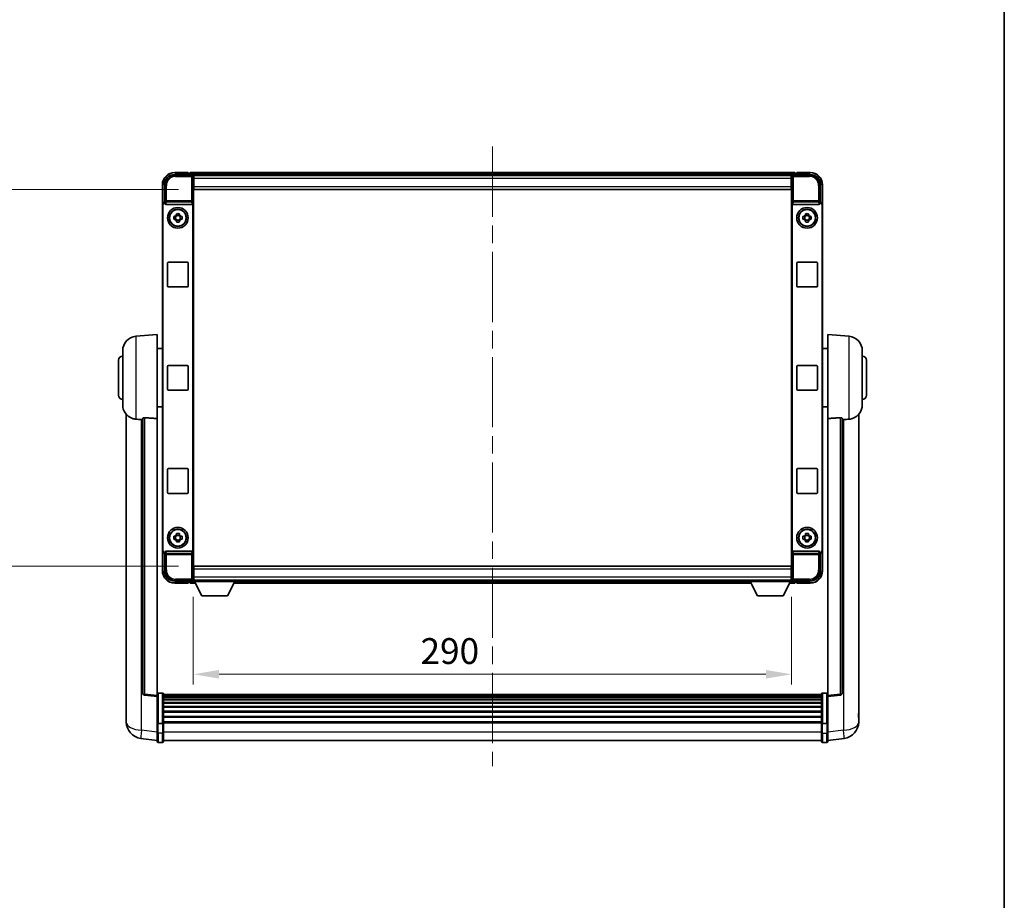
# Model space of a CAD drawing. Units: millimetres. Extents: x 0 to 11214, y 0 to 1686.
# Drawn here: x 3834 to 4311, y 427 to 853 of the extents above; entities that cross this region are included whole.
import ezdxf

# ---------------------------------------------------------------- set-up
doc = ezdxf.new("R2010")
doc.units = ezdxf.units.MM
doc.header["$LTSCALE"] = 6
doc.linetypes.add('CHAIN', pattern=[0.3543, 0.2362, -0.0295, 0.0591, -0.0295])
doc.layers.get('Defpoints').update_dxf_attribs({"lineweight": 25})
for name, color, linetype, lineweight in [('Border (ISO)', 7, 'Continuous', 35), ('Centerline (ISO)', 131, 'Continuous', 18), ('Dimension (ISO)', 7, 'Continuous', 18), ('Visible (ISO)', 7, 'Continuous', 35), ('Visible Narrow (ISO)', 7, 'Continuous', 25)]:
    doc.layers.add(name, color=color, linetype=linetype, lineweight=lineweight)
doc.styles.add('Note Text (TK)', font='txt')
doc.dimstyles.new('Default - Method 1b (TK)', dxfattribs={"dimscale": 6, "dimtxt": 2.5, "dimasz": 2.5, "dimexe": 1, "dimexo": 1.5, "dimgap": 1, "dimtad": 1, "dimtoh": 1, "dimrnd": 1e-08, "dimdsep": 46, "dimtxsty": 'Note Text (TK)', "dimcen": 0.09, "dimdle": 5, "dimclrd": 100, "dimclre": 100, "dimclrt": 7, "dimadec": 1, "dimazin": 1, "dimtfac": 1, "dimtmove": 0, "dimatfit": 3, "dimfxl": 1, "dimtolj": 1, "dimlwd": -1, "dimlwe": -1, "dimarcsym": 0})

# ---------------------------------------------------------------- blocks, each defined once
blk = doc.blocks.new('図面枠 tk図枠')
at = {"layer": 'Border (ISO)'}
blk.add_line((405.5, 289), (405.5, 8), dxfattribs=at)
blk = doc.blocks.new('*D237')
at = {"layer": 'Defpoints', "color": 0}
for p in [(3917.91, 581.12), (4207.91, 581.12), (4207.91, 536.17)]:
    blk.add_point(p, dxfattribs=at)
at = {"layer": 'Dimension (ISO)', "color": 100}
for p, q in [((3917.91, 573.62), (3917.91, 531.17)), ((4207.91, 573.62), (4207.91, 531.17)), ((3930.41, 536.17), (4195.41, 536.17))]:
    blk.add_line(p, q, dxfattribs=at)
for points in [[(3930.41, 538.25), (3930.41, 534.08), (3917.91, 536.17)], [(4195.41, 538.25), (4195.41, 534.08), (4207.91, 536.17)]]:
    blk.add_solid(points, dxfattribs=at)
at = {"layer": 'Dimension (ISO)', "color": 7, "insert": (4028.03, 547.42), "char_height": 12.5, "attachment_point": 4, "style": 'Note Text (TK)'}
blk.add_mtext('\\A1;290', dxfattribs=at)
blk = doc.blocks.new('*D238')
at = {"layer": 'Defpoints', "color": 0}
for p in [(3918.16, 771.07), (3823.16, 588.57), (3918.16, 588.57)]:
    blk.add_point(p, dxfattribs=at)
at = {"layer": 'Dimension (ISO)', "color": 100}
for p, q in [((3910.66, 771.07), (3818.16, 771.07)), ((3823.16, 758.57), (3823.16, 601.07)), ((3910.66, 588.57), (3818.16, 588.57))]:
    blk.add_line(p, q, dxfattribs=at)
for points in [[(3821.08, 758.57), (3825.24, 758.57), (3823.16, 771.07)], [(3821.08, 601.07), (3825.24, 601.07), (3823.16, 588.57)]]:
    blk.add_solid(points, dxfattribs=at)
at = {"layer": 'Dimension (ISO)', "color": 7, "insert": (3811.91, 661.22), "char_height": 12.5, "attachment_point": 4, "rotation": 90, "style": 'Note Text (TK)'}
blk.add_mtext('\\A1;182.5', dxfattribs=at)

msp = doc.modelspace()

# ---------------------------------------------------------------- linework, layer by layer
at = {"layer": 'Centerline (ISO)', "linetype": 'CHAIN', "ltscale": 23.990969}
msp.add_line((4062.9109, 791.825), (4062.9109, 491.6641), dxfattribs=at)
at = {"layer": 'Visible (ISO)'}
for p, q in [((3908.9078, 778.325), (3917.4112, 778.325)), ((3915.4109, 779.325), (3908.9109, 779.325)), ((3915.4109, 779.325), (3915.4109, 779.075)), ((3915.4109, 779.025), (3915.4109, 779.075)), ((3916.1609, 779.025), (3915.4109, 779.025)), ((4209.4109, 779.325), (3916.4109, 779.325)), ((3916.4109, 779.025), (3916.4109, 779.325)), ((3916.4109, 779.025), (3916.4109, 778.575)), ((3916.4109, 778.775), (3916.4109, 778.325)), ((4207.9777, 778.075), (3917.8441, 778.075)), ((4208.4106, 778.325), (4216.9139, 778.325)), ((4209.4109, 779.325), (4209.4109, 779.025)), ((4209.4109, 778.575), (4209.4109, 779.025)), ((4209.4109, 778.325), (4209.4109, 778.775)), ((4210.4109, 779.025), (4209.6609, 779.025)), ((4210.4109, 779.075), (4210.4109, 779.325)), ((4216.9109, 779.325), (4210.4109, 779.325)), ((4210.4109, 779.075), (4210.4109, 779.025)), ((3902.9109, 773.325), (3902.9109, 763.8256)), ((3903.9109, 764.825), (3903.9109, 773.328)), ((3917.9109, 777.8253), (3917.9109, 772.325)), ((3918.1609, 777.825), (3917.9109, 777.825)), ((3917.9109, 776.825), (3918.1609, 776.825)), ((3918.1609, 774.225), (3917.9109, 774.225)), ((3918.1609, 776.325), (3918.1609, 777.825)), ((4207.6609, 777.825), (3918.1609, 777.825)), ((3918.1609, 776.325), (3918.1609, 772.575)), ((4207.9109, 777.825), (4207.6609, 777.825)), ((4207.6609, 777.825), (4207.6609, 776.325)), ((4207.6609, 776.825), (4207.9109, 776.825)), ((4207.6609, 772.575), (4207.6609, 776.325)), ((4207.9109, 774.225), (4207.6609, 774.225)), ((4207.9109, 772.325), (4207.9109, 777.8253)), ((4221.9109, 773.328), (4221.9109, 764.825)), ((4222.9109, 763.8256), (4222.9109, 773.325)), ((3917.9109, 772.325), (3917.9109, 587.325)), ((3918.1609, 771.075), (3918.1609, 772.575)), ((4207.6609, 771.075), (3918.1609, 771.075)), ((4207.6609, 772.575), (4207.6609, 771.075)), ((4207.9109, 587.325), (4207.9109, 772.325)), ((3902.9109, 595.8243), (3902.9109, 763.8256)), ((3903.9103, 764.825), (3903.9109, 764.825)), ((3903.9109, 764.825), (3904.1728, 764.5631)), ((3904.1722, 764.5631), (3904.1728, 764.5631)), ((3904.1728, 764.5631), (3904.1728, 764.3366)), ((3904.6688, 763.825), (3917.153, 763.825)), ((3917.649, 595.3133), (3917.649, 764.3366)), ((4208.1728, 764.3366), (4208.1728, 595.3133)), ((4208.6688, 763.825), (4221.153, 763.825)), ((4221.9109, 764.825), (4221.649, 764.5631)), ((4221.649, 764.5631), (4221.6496, 764.5631)), ((4221.649, 764.3366), (4221.649, 764.5631)), ((4221.9109, 764.825), (4221.9115, 764.825)), ((4222.9109, 763.8256), (4222.9109, 595.8243)), ((3903.1728, 596.0863), (3903.1728, 763.5637)), ((3909.6942, 758.7167), (3909.6942, 759.3356)), ((3911.1276, 759.3356), (3911.1276, 758.7167)), ((4214.6942, 758.7167), (4214.6942, 759.3356)), ((4216.1276, 759.3356), (4216.1276, 758.7167)), ((4222.649, 763.5637), (4222.649, 596.0863)), ((3908.4002, 758.0416), (3909.0191, 758.0416)), ((3909.0191, 756.6083), (3908.4002, 756.6083)), ((3909.2541, 758.0416), (3909.2541, 756.6083)), ((3911.1276, 758.4817), (3909.6942, 758.4817)), ((3909.6942, 756.1682), (3911.1276, 756.1682)), ((3909.6942, 755.3143), (3909.6942, 755.9332)), ((3911.1276, 755.9332), (3911.1276, 755.3143)), ((3911.5676, 758.0416), (3911.5676, 756.6083)), ((3911.8027, 758.0416), (3912.4215, 758.0416)), ((3912.4215, 756.6083), (3911.8027, 756.6083)), ((4213.4002, 758.0416), (4214.0191, 758.0416)), ((4214.0191, 756.6083), (4213.4002, 756.6083)), ((4214.2541, 758.0416), (4214.2541, 756.6083)), ((4216.1276, 758.4817), (4214.6942, 758.4817)), ((4214.6942, 756.1682), (4216.1276, 756.1682)), ((4214.6942, 755.3143), (4214.6942, 755.9332)), ((4216.1276, 755.9332), (4216.1276, 755.3143)), ((4216.5676, 758.0416), (4216.5676, 756.6083)), ((4216.8027, 758.0416), (4217.4215, 758.0416)), ((4217.4215, 756.6083), (4216.8027, 756.6083)), ((3905.4109, 724.325), (3905.4109, 735.325)), ((3905.9109, 735.825), (3914.9109, 735.825)), ((3915.4109, 735.325), (3915.4109, 724.325)), ((4210.4109, 724.325), (4210.4109, 735.325)), ((4210.9109, 735.825), (4219.9109, 735.825)), ((4220.4109, 735.325), (4220.4109, 724.325)), ((3914.9109, 723.825), (3905.9109, 723.825)), ((4219.9109, 723.825), (4210.9109, 723.825)), ((3890.0508, 699.9186), (3900.4109, 700.825)), ((3900.4109, 700.825), (3900.4109, 660.0623)), ((4225.4109, 660.0623), (4225.4109, 700.825)), ((4235.771, 699.9186), (4225.4109, 700.825)), ((3883.6609, 666.7047), (3883.6609, 692.9452)), ((3900.4109, 693.975), (3902.9109, 693.975)), ((4225.4109, 693.975), (4222.9109, 693.975)), ((4242.1609, 692.9452), (4242.1609, 666.7047)), ((3881.6609, 671.325), (3881.6609, 688.325)), ((4244.1609, 688.325), (4244.1609, 671.325)), ((3905.4109, 674.325), (3905.4109, 685.325)), ((3905.9109, 685.825), (3914.9109, 685.825)), ((3915.4109, 685.325), (3915.4109, 674.325)), ((4210.4109, 674.325), (4210.4109, 685.325)), ((4210.9109, 685.825), (4219.9109, 685.825)), ((4220.4109, 685.325), (4220.4109, 674.325)), ((3914.9109, 673.825), (3905.9109, 673.825)), ((4219.9109, 673.825), (4210.9109, 673.825)), ((3900.4109, 665.675), (3902.9109, 665.675)), ((4225.4109, 665.675), (4222.9109, 665.675)), ((3885.4109, 662.0746), (3885.4109, 517.9285)), ((3893.4109, 660.1596), (3893.4109, 527.0607)), ((3900.4109, 525.8256), (3900.4109, 660.0623)), ((4225.4109, 660.0623), (4225.4109, 525.8256)), ((4232.4109, 527.0607), (4232.4109, 660.1596)), ((4240.4109, 517.9285), (4240.4109, 662.0746)), ((3905.4109, 624.325), (3905.4109, 635.325)), ((3905.9109, 635.825), (3914.9109, 635.825)), ((3915.4109, 635.325), (3915.4109, 624.325)), ((4210.4109, 624.325), (4210.4109, 635.325)), ((4210.9109, 635.825), (4219.9109, 635.825)), ((4220.4109, 635.325), (4220.4109, 624.325)), ((3914.9109, 623.825), (3905.9109, 623.825)), ((4219.9109, 623.825), (4210.9109, 623.825)), ((3908.4002, 603.0416), (3909.0191, 603.0416)), ((3909.0191, 601.6083), (3908.4002, 601.6083)), ((3909.2541, 603.0416), (3909.2541, 601.6083)), ((3909.6942, 603.7167), (3909.6942, 604.3356)), ((3911.1276, 603.4817), (3909.6942, 603.4817)), ((3911.1276, 604.3356), (3911.1276, 603.7167)), ((3911.5676, 603.0416), (3911.5676, 601.6083)), ((3911.8027, 603.0416), (3912.4215, 603.0416)), ((3912.4215, 601.6083), (3911.8027, 601.6083)), ((4213.4002, 603.0416), (4214.0191, 603.0416)), ((4214.0191, 601.6083), (4213.4002, 601.6083)), ((4214.2541, 603.0416), (4214.2541, 601.6083)), ((4214.6942, 603.7167), (4214.6942, 604.3356)), ((4216.1276, 603.4817), (4214.6942, 603.4817)), ((4216.1276, 604.3356), (4216.1276, 603.7167)), ((4216.5676, 603.0416), (4216.5676, 601.6083)), ((4216.8027, 603.0416), (4217.4215, 603.0416)), ((4217.4215, 601.6083), (4216.8027, 601.6083)), ((3909.6942, 601.1682), (3911.1276, 601.1682)), ((3909.6942, 600.3143), (3909.6942, 600.9332)), ((3911.1276, 600.9332), (3911.1276, 600.3143)), ((4214.6942, 601.1682), (4216.1276, 601.1682)), ((4214.6942, 600.3143), (4214.6942, 600.9332)), ((4216.1276, 600.9332), (4216.1276, 600.3143)), ((3902.9109, 595.8243), (3902.9109, 586.325)), ((3903.9109, 594.825), (3903.9103, 594.825)), ((3903.9109, 594.825), (3904.1728, 595.0869)), ((3903.9109, 586.3219), (3903.9109, 594.825)), ((3904.1728, 595.0869), (3904.1722, 595.0869)), ((3904.1728, 595.3133), (3904.1728, 595.0869)), ((3917.153, 595.825), (3904.6688, 595.825)), ((4221.153, 595.825), (4208.6688, 595.825)), ((4221.649, 595.0869), (4221.649, 595.3133)), ((4221.9109, 594.825), (4221.649, 595.0869)), ((4221.6496, 595.0869), (4221.649, 595.0869)), ((4221.9115, 594.825), (4221.9109, 594.825)), ((4221.9109, 594.825), (4221.9109, 586.3219)), ((4222.9109, 586.325), (4222.9109, 595.8243)), ((3917.9109, 587.325), (3917.9109, 581.8247)), ((3918.1609, 588.575), (4207.6609, 588.575)), ((3918.1609, 587.075), (3918.1609, 588.575)), ((3918.1609, 587.075), (3918.1609, 583.325)), ((4207.6609, 588.575), (4207.6609, 587.075)), ((4207.6609, 583.325), (4207.6609, 587.075)), ((4207.9109, 581.8247), (4207.9109, 587.325)), ((3917.9109, 585.425), (3918.1609, 585.425)), ((3918.1609, 582.825), (3917.9109, 582.825)), ((3918.1609, 581.825), (3918.1609, 583.325)), ((4207.6609, 585.425), (4207.9109, 585.425)), ((4207.6609, 583.325), (4207.6609, 581.825)), ((4207.9109, 582.825), (4207.6609, 582.825)), ((3917.4112, 581.325), (3908.9078, 581.325)), ((3908.9109, 580.325), (3915.4109, 580.325)), ((3915.4109, 580.575), (3915.4109, 580.625)), ((3915.4109, 580.625), (3916.1609, 580.625)), ((3915.4109, 580.575), (3915.4109, 580.325)), ((3916.4109, 581.325), (3916.4109, 580.875)), ((3916.4109, 581.075), (3916.4109, 580.625)), ((3916.4109, 580.325), (3916.4109, 580.625)), ((3916.4109, 580.325), (3918.8225, 580.325)), ((3917.8441, 581.575), (3917.9109, 581.575)), ((3917.9109, 581.825), (3918.1609, 581.825)), ((3917.9109, 581.825), (3917.9109, 581.125)), ((3917.9109, 581.825), (3938.5109, 581.825)), ((3917.9109, 581.125), (3938.5109, 581.125)), ((3918.1609, 581.825), (4207.6609, 581.825)), ((3921.9609, 574.225), (3918.4109, 581.125)), ((3934.4609, 574.225), (3938.0109, 581.125)), ((3937.5993, 580.325), (4188.2225, 580.325)), ((3938.5109, 581.825), (3938.5109, 581.125)), ((3938.5109, 581.575), (4187.3109, 581.575)), ((4187.3109, 581.825), (4187.3109, 581.125)), ((4187.3109, 581.825), (4207.9109, 581.825)), ((4187.3109, 581.125), (4207.9109, 581.125)), ((4191.3609, 574.225), (4187.8109, 581.125)), ((4203.8609, 574.225), (4207.4109, 581.125)), ((4206.9993, 580.325), (4209.4109, 580.325)), ((4207.6609, 581.825), (4207.9109, 581.825)), ((4207.9109, 581.825), (4207.9109, 581.125)), ((4207.9109, 581.575), (4207.9777, 581.575)), ((4216.9139, 581.325), (4208.4106, 581.325)), ((4209.4109, 580.875), (4209.4109, 581.325)), ((4209.4109, 580.625), (4209.4109, 581.075)), ((4209.4109, 580.625), (4209.4109, 580.325)), ((4209.6609, 580.625), (4210.4109, 580.625)), ((4210.4109, 580.625), (4210.4109, 580.575)), ((4210.4109, 580.325), (4210.4109, 580.575)), ((4210.4109, 580.325), (4216.9109, 580.325)), ((3921.9609, 574.225), (3934.4609, 574.225)), ((4191.3609, 574.225), (4203.8609, 574.225)), ((3900.4109, 525.3408), (3894.2929, 526.0677)), ((3900.4109, 525.8256), (3900.4109, 525.3408)), ((3900.4109, 525.3408), (3900.4109, 513.1705)), ((3902.9109, 527.0867), (3900.9109, 527.0867)), ((3903.4109, 526.5867), (3903.4109, 512.3946)), ((4222.4109, 526.3167), (3903.4109, 526.3167)), ((4222.4109, 526.085), (3903.4109, 526.085)), ((4222.4109, 526.0733), (3903.4109, 526.0733)), ((4222.4109, 525.8017), (3903.4109, 525.8017)), ((4222.4109, 525.3505), (3903.4109, 525.3505)), ((4222.4109, 525.0403), (3903.4109, 525.0403)), ((4222.4109, 512.3946), (4222.4109, 526.5867)), ((4222.9109, 527.0867), (4224.9109, 527.0867)), ((4225.4109, 525.3408), (4231.5289, 526.0677)), ((4225.4109, 525.3408), (4225.4109, 525.8256)), ((4225.4109, 513.1705), (4225.4109, 525.3408)), ((4222.4109, 524.1704), (3903.4109, 524.1704)), ((4222.4109, 523.824), (3903.4109, 523.824)), ((4222.4109, 522.5687), (3903.4109, 522.5687)), ((4222.4109, 522.1896), (3903.4109, 522.1896)), ((4222.4109, 520.5941), (3903.4109, 520.5941)), ((3885.4109, 515.8634), (3885.4109, 517.9285)), ((4222.4109, 520.1869), (3903.4109, 520.1869)), ((4222.4109, 518.3067), (3903.4109, 518.3067)), ((4222.4109, 517.8767), (3903.4109, 517.8767)), ((4222.4109, 515.7758), (3903.4109, 515.7758)), ((4240.4109, 517.9285), (4240.4109, 515.8634)), ((3885.4109, 514.8369), (3885.4109, 513.0424)), ((3900.4109, 512.3946), (3900.4109, 513.1705)), ((3900.4109, 512.3946), (3900.4109, 507.9141)), ((3902.9109, 512.2929), (3900.9109, 512.2929)), ((4222.4109, 515.3291), (3903.4109, 515.3291)), ((4222.4109, 513.0785), (3903.4109, 513.0785)), ((4222.4109, 512.7081), (3903.4109, 512.7081)), ((3903.4109, 507.9141), (3903.4109, 512.3946)), ((4222.4109, 512.3946), (4222.4109, 507.9141)), ((4222.9109, 512.2929), (4224.9109, 512.2929)), ((4225.4109, 513.1705), (4225.4109, 512.3946)), ((4225.4109, 507.9141), (4225.4109, 512.3946)), ((4240.4109, 513.0424), (4240.4109, 514.8369)), ((3900.4109, 503.6641), (3900.4109, 507.9141)), ((3903.4109, 507.9141), (3903.4109, 503.6641)), ((4222.4109, 503.6641), (4222.4109, 507.9141)), ((4225.4109, 507.9141), (4225.4109, 503.6641)), ((3900.4109, 504.1489), (3892.4615, 505.099)), ((3902.9109, 503.1641), (3900.9109, 503.1641)), ((4222.4109, 504.1641), (3903.4109, 504.1641)), ((4222.9109, 503.1641), (4224.9109, 503.1641)), ((4225.4109, 504.1489), (4233.3602, 505.099))]:
    msp.add_line(p, q, dxfattribs=at)
for centre, radius in [((3910.4109, 757.325), 5), ((3910.4109, 757.325), 4.15), ((3910.4109, 757.325), 4.0013), ((4215.4109, 757.325), 5), ((4215.4109, 757.325), 4.15), ((4215.4109, 757.325), 4.0013), ((3910.4109, 602.325), 5), ((3910.4109, 602.325), 4.15), ((3910.4109, 602.325), 4.0013), ((4215.4109, 602.325), 5), ((4215.4109, 602.325), 4.15), ((4215.4109, 602.325), 4.0013)]:
    msp.add_circle(centre, radius, dxfattribs=at)
for centre, radius, start, end in [((3908.9109, 773.325), 6, 90, 180), ((3916.1609, 778.775), 0.25, 0, 90), ((4209.6609, 778.775), 0.25, 90, 180), ((4216.9109, 773.325), 6, 0, 90), ((3910.4109, 757.325), 1.5655, 117.245031, 152.754969), ((3910.4109, 757.325), 1.5655, 207.245031, 242.754969), ((3910.4109, 757.325), 1.5655, 27.245031, 62.754969), ((3910.4109, 757.325), 1.5655, 297.245031, 332.754969), ((4215.4109, 757.325), 1.5655, 117.245031, 152.754969), ((4215.4109, 757.325), 1.5655, 207.245031, 242.754969), ((4215.4109, 757.325), 1.5655, 27.245031, 62.754969), ((4215.4109, 757.325), 1.5655, 297.245031, 332.754969), ((3905.9109, 735.325), 0.5, 90, 180), ((3914.9109, 735.325), 0.5, 0, 90), ((4210.9109, 735.325), 0.5, 90, 180), ((4219.9109, 735.325), 0.5, 0, 90), ((3905.9109, 724.325), 0.5, 180, 270), ((3914.9109, 724.325), 0.5, 270, 0), ((4210.9109, 724.325), 0.5, 180, 270), ((4219.9109, 724.325), 0.5, 270, 0), ((3890.6609, 692.9452), 7, 95, 180), ((4235.1609, 692.9452), 7, 0, 85), ((3883.6609, 688.325), 2, 90, 180), ((4242.1609, 688.325), 2, 0, 90), ((3905.9109, 685.325), 0.5, 90, 180), ((3914.9109, 685.325), 0.5, 0, 90), ((4210.9109, 685.325), 0.5, 90, 180), ((4219.9109, 685.325), 0.5, 0, 90), ((3905.9109, 674.325), 0.5, 180, 270), ((3914.9109, 674.325), 0.5, 270, 0), ((4210.9109, 674.325), 0.5, 180, 270), ((4219.9109, 674.325), 0.5, 270, 0), ((3883.6609, 671.325), 2, 180, 270), ((4242.1609, 671.325), 2, 270, 0), ((3890.6609, 666.7047), 7, 180, 248.257044), ((4235.1609, 666.7047), 7, 291.742956, 0), ((3905.9109, 635.325), 0.5, 90, 180), ((3914.9109, 635.325), 0.5, 0, 90), ((4210.9109, 635.325), 0.5, 90, 180), ((4219.9109, 635.325), 0.5, 0, 90), ((3905.9109, 624.325), 0.5, 180, 270), ((3914.9109, 624.325), 0.5, 270, 0), ((4210.9109, 624.325), 0.5, 180, 270), ((4219.9109, 624.325), 0.5, 270, 0), ((3910.4109, 602.325), 1.5655, 117.245031, 152.754969), ((3910.4109, 602.325), 1.5655, 207.245031, 242.754969), ((3910.4109, 602.325), 1.5655, 27.245031, 62.754969), ((3910.4109, 602.325), 1.5655, 297.245031, 332.754969), ((4215.4109, 602.325), 1.5655, 117.245031, 152.754969), ((4215.4109, 602.325), 1.5655, 207.245031, 242.754969), ((4215.4109, 602.325), 1.5655, 27.245031, 62.754969), ((4215.4109, 602.325), 1.5655, 297.245031, 332.754969), ((3908.9109, 586.325), 6, 180, 270), ((4216.9109, 586.325), 6, 270, 0), ((3916.1609, 580.875), 0.25, 270, 0), ((4209.6609, 580.875), 0.25, 180, 270), ((3894.4109, 527.0607), 1, 180, 263.22423), ((3900.9109, 526.5867), 0.5, 90, 180), ((3902.9109, 526.5867), 0.5, 0, 90), ((4222.9109, 526.5867), 0.5, 90, 180), ((4224.9109, 526.5867), 0.5, 0, 90), ((4231.4109, 527.0607), 1, 276.77577, 0), ((3893.4109, 513.0424), 8, 180, 263.184806), ((4232.4109, 513.0424), 8, 276.815194, 0), ((3900.9109, 503.6641), 0.5, 180, 270), ((3902.9109, 503.6641), 0.5, 270, 0), ((4222.9109, 503.6641), 0.5, 180, 270), ((4224.9109, 503.6641), 0.5, 270, 0)]:
    msp.add_arc(centre, radius, start, end, dxfattribs=at)
for centre, major_axis, ratio, start_param, end_param in [((3908.9139, 773.3219), (-3.5398, 3.5398), 0.99878277, 5.49839613, 7.06797448), ((3917.4106, 777.8247), (0.354, 0.354), 0.99878277, 5.49839613, 7.06797448), ((4208.4112, 777.8247), (-0.354, 0.354), 0.99878277, 5.49839613, 7.06797448), ((4216.9078, 773.3219), (3.5398, 3.5398), 0.99878277, 5.49839613, 7.06797448), ((3903.9115, 763.8243), (-0.708, 0.708), 0.99878277, 5.49839613, 7.06797448), ((3904.1734, 763.5624), (-0.708, 0.708), 0.99878277, 5.49839613, 7.06797448), ((3904.6731, 764.3411), (-0.0697, -0.5117), 0.96815944, 4.8522561, 6.41439087), ((3917.1487, 764.3411), (0.0697, -0.5117), 0.96815944, 6.15197975, 7.71411451), ((4208.6731, 764.3411), (-0.0697, -0.5117), 0.96815944, 4.8522561, 6.41439087), ((4221.1487, 764.3411), (0.0697, -0.5117), 0.96815944, 6.15197975, 7.71411451), ((4221.6484, 763.5624), (0.708, 0.708), 0.99878277, 5.49839613, 7.06797448), ((4221.9103, 763.8243), (0.708, 0.708), 0.99878277, 5.49839613, 7.06797448), ((3903.9115, 595.8256), (-0.708, -0.708), 0.99878277, 5.49839613, 7.06797448), ((3904.1734, 596.0875), (-0.708, -0.708), 0.99878277, 5.49839613, 7.06797448), ((3904.6731, 595.3088), (-0.0697, 0.5117), 0.96815944, 6.15197975, 7.71411451), ((3917.1487, 595.3088), (0.0697, 0.5117), 0.96815944, 4.8522561, 6.41439087), ((4208.6731, 595.3088), (-0.0697, 0.5117), 0.96815944, 6.15197975, 7.71411451), ((4221.1487, 595.3088), (0.0697, 0.5117), 0.96815944, 4.8522561, 6.41439087), ((4221.6484, 596.0875), (0.708, -0.708), 0.99878277, 5.49839613, 7.06797448), ((4221.9103, 595.8256), (0.708, -0.708), 0.99878277, 5.49839613, 7.06797448), ((3908.9139, 586.328), (-3.5398, -3.5398), 0.99878277, 5.49839613, 7.06797448), ((4216.9078, 586.328), (3.5398, -3.5398), 0.99878277, 5.49839613, 7.06797448), ((3917.4106, 581.8253), (0.354, -0.354), 0.99878277, 5.49839613, 7.06797448), ((4208.4112, 581.8253), (-0.354, -0.354), 0.99878277, 5.49839613, 7.06797448)]:
    msp.add_ellipse(centre, major_axis=major_axis, ratio=ratio, start_param=start_param, end_param=end_param, dxfattribs=at)
for points, knots in [([(3909.6942, 759.3356), (3909.941, 759.3429), (3910.1845, 759.3463), (3910.6372, 759.3463), (3910.8808, 759.3429), (3911.1276, 759.3356)], [4.331071921, 4.331071921, 4.331071921, 4.331071921, 4.398975087, 4.398975087, 4.466878254, 4.466878254, 4.466878254, 4.466878254]), ([(4214.6942, 759.3356), (4214.941, 759.3429), (4215.1845, 759.3463), (4215.6372, 759.3463), (4215.8808, 759.3429), (4216.1276, 759.3356)], [4.331071921, 4.331071921, 4.331071921, 4.331071921, 4.398975087, 4.398975087, 4.466878254, 4.466878254, 4.466878254, 4.466878254]), ([(3908.4002, 756.6083), (3908.3929, 756.8551), (3908.3895, 757.0986), (3908.3895, 757.5513), (3908.3929, 757.7948), (3908.4002, 758.0416)], [4.331071921, 4.331071921, 4.331071921, 4.331071921, 4.398975087, 4.398975087, 4.466878254, 4.466878254, 4.466878254, 4.466878254]), ([(3911.1276, 755.3143), (3910.8808, 755.307), (3910.6372, 755.3036), (3910.1845, 755.3036), (3909.941, 755.307), (3909.6942, 755.3143)], [4.331071921, 4.331071921, 4.331071921, 4.331071921, 4.398975087, 4.398975087, 4.466878254, 4.466878254, 4.466878254, 4.466878254]), ([(3912.4215, 758.0416), (3912.4289, 757.7948), (3912.4323, 757.5513), (3912.4323, 757.0986), (3912.4289, 756.8551), (3912.4215, 756.6083)], [4.331071921, 4.331071921, 4.331071921, 4.331071921, 4.398975087, 4.398975087, 4.466878254, 4.466878254, 4.466878254, 4.466878254]), ([(4213.4002, 756.6083), (4213.3929, 756.8551), (4213.3895, 757.0986), (4213.3895, 757.5513), (4213.3929, 757.7948), (4213.4002, 758.0416)], [4.331071921, 4.331071921, 4.331071921, 4.331071921, 4.398975087, 4.398975087, 4.466878254, 4.466878254, 4.466878254, 4.466878254]), ([(4216.1276, 755.3143), (4215.8808, 755.307), (4215.6372, 755.3036), (4215.1845, 755.3036), (4214.941, 755.307), (4214.6942, 755.3143)], [4.331071921, 4.331071921, 4.331071921, 4.331071921, 4.398975087, 4.398975087, 4.466878254, 4.466878254, 4.466878254, 4.466878254]), ([(4217.4215, 758.0416), (4217.4289, 757.7948), (4217.4323, 757.5513), (4217.4323, 757.0986), (4217.4289, 756.8551), (4217.4215, 756.6083)], [4.331071921, 4.331071921, 4.331071921, 4.331071921, 4.398975087, 4.398975087, 4.466878254, 4.466878254, 4.466878254, 4.466878254]), ([(3888.0678, 660.2028), (3888.18, 660.158), (3888.2955, 660.1159), (3888.9248, 659.9088), (3889.4754, 659.8031), (3890.0508, 659.7708)], [-4.49329069, -4.49329069, -4.49329069, -4.49329069, -4.442199692, -4.442199692, -4.222488194, -4.222488194, -4.222488194, -4.222488194]), ([(3890.0508, 659.7708), (3890.0544, 659.7706), (3890.058, 659.7704), (3890.9005, 659.7231), (3891.8205, 659.6685), (3892.7136, 659.5947)], [2.102258604, 2.102258604, 2.102258604, 2.102258604, 2.10340374, 2.10340374, 2.370180755, 2.370180755, 2.370180755, 2.370180755]), ([(3893.4109, 660.1596), (3893.4111, 660.2025), (3893.4304, 660.2481), (3893.522, 660.3442), (3893.6031, 660.3939), (3893.7853, 660.4577), (3893.879, 660.4808), (3894.0423, 660.5002), (3894.1005, 660.5042), (3894.214, 660.5059), (3894.269, 660.5043), (3894.3237, 660.5004)], [0.192845303, 0.192845303, 0.192845303, 0.192845303, 0.240507365, 0.240507365, 0.297130074, 0.297130074, 0.334079186, 0.334079186, 0.352553742, 0.352553742, 0.369009283, 0.369009283, 0.369009283, 0.369009283]), ([(4231.498, 660.5004), (4231.5528, 660.5043), (4231.6077, 660.5059), (4231.7213, 660.5042), (4231.7795, 660.5002), (4231.9427, 660.4808), (4232.0365, 660.4577), (4232.2187, 660.3939), (4232.2997, 660.3442), (4232.3914, 660.2481), (4232.4107, 660.2025), (4232.4109, 660.1596)], [0.3759847, 0.3759847, 0.3759847, 0.3759847, 0.392440242, 0.392440242, 0.410914798, 0.410914798, 0.44786391, 0.44786391, 0.504486619, 0.504486619, 0.552148681, 0.552148681, 0.552148681, 0.552148681]), ([(4233.1081, 659.5947), (4234.0012, 659.6685), (4234.9213, 659.7231), (4235.7638, 659.7704), (4235.7674, 659.7706), (4235.771, 659.7708)], [2.57632281, 2.57632281, 2.57632281, 2.57632281, 2.843099825, 2.843099825, 2.844244962, 2.844244962, 2.844244962, 2.844244962]), ([(4235.771, 659.7708), (4236.2856, 659.7997), (4236.7801, 659.8873), (4237.4198, 660.078), (4237.59, 660.1374), (4237.754, 660.2029)], [-8.358650844, -8.358650844, -8.358650844, -8.358650844, -8.190003506, -8.190003506, -8.126003536, -8.126003536, -8.126003536, -8.126003536]), ([(3908.4002, 601.6083), (3908.3929, 601.8551), (3908.3895, 602.0986), (3908.3895, 602.5513), (3908.3929, 602.7948), (3908.4002, 603.0416)], [4.331071921, 4.331071921, 4.331071921, 4.331071921, 4.398975087, 4.398975087, 4.466878254, 4.466878254, 4.466878254, 4.466878254]), ([(3909.6942, 604.3356), (3909.941, 604.3429), (3910.1845, 604.3463), (3910.6372, 604.3463), (3910.8808, 604.3429), (3911.1276, 604.3356)], [4.331071921, 4.331071921, 4.331071921, 4.331071921, 4.398975087, 4.398975087, 4.466878254, 4.466878254, 4.466878254, 4.466878254]), ([(3912.4215, 603.0416), (3912.4289, 602.7948), (3912.4323, 602.5513), (3912.4323, 602.0986), (3912.4289, 601.8551), (3912.4215, 601.6083)], [4.331071921, 4.331071921, 4.331071921, 4.331071921, 4.398975087, 4.398975087, 4.466878254, 4.466878254, 4.466878254, 4.466878254]), ([(4213.4002, 601.6083), (4213.3929, 601.8551), (4213.3895, 602.0986), (4213.3895, 602.5513), (4213.3929, 602.7948), (4213.4002, 603.0416)], [4.331071921, 4.331071921, 4.331071921, 4.331071921, 4.398975087, 4.398975087, 4.466878254, 4.466878254, 4.466878254, 4.466878254]), ([(4214.6942, 604.3356), (4214.941, 604.3429), (4215.1845, 604.3463), (4215.6372, 604.3463), (4215.8808, 604.3429), (4216.1276, 604.3356)], [4.331071921, 4.331071921, 4.331071921, 4.331071921, 4.398975087, 4.398975087, 4.466878254, 4.466878254, 4.466878254, 4.466878254]), ([(4217.4215, 603.0416), (4217.4289, 602.7948), (4217.4323, 602.5513), (4217.4323, 602.0986), (4217.4289, 601.8551), (4217.4215, 601.6083)], [4.331071921, 4.331071921, 4.331071921, 4.331071921, 4.398975087, 4.398975087, 4.466878254, 4.466878254, 4.466878254, 4.466878254]), ([(3911.1276, 600.3143), (3910.8808, 600.307), (3910.6372, 600.3036), (3910.1845, 600.3036), (3909.941, 600.307), (3909.6942, 600.3143)], [4.331071921, 4.331071921, 4.331071921, 4.331071921, 4.398975087, 4.398975087, 4.466878254, 4.466878254, 4.466878254, 4.466878254]), ([(4216.1276, 600.3143), (4215.8808, 600.307), (4215.6372, 600.3036), (4215.1845, 600.3036), (4214.941, 600.307), (4214.6942, 600.3143)], [4.331071921, 4.331071921, 4.331071921, 4.331071921, 4.398975087, 4.398975087, 4.466878254, 4.466878254, 4.466878254, 4.466878254]), ([(3885.4109, 517.9285), (3885.4109, 517.8347), (3885.4112, 517.741), (3885.4143, 517.1242), (3885.4205, 516.6168), (3885.4205, 515.7556), (3885.4143, 515.3409), (3885.4112, 514.9481), (3885.4109, 514.8912), (3885.4109, 514.8369)], [4.535339596, 4.535339596, 4.535339596, 4.535339596, 4.561894963, 4.561894963, 4.711051305, 4.711051305, 4.860207647, 4.860207647, 4.886763014, 4.886763014, 4.886763014, 4.886763014]), ([(3885.4145, 515.3065), (3885.4134, 515.4112), (3885.4124, 515.5219), (3885.4112, 515.711), (3885.4109, 515.7864), (3885.4109, 515.8634)], [4.818278025, 4.818278025, 4.818278025, 4.818278025, 4.8602076466, 4.8602076466, 4.8867630138, 4.8867630138, 4.8867630138, 4.8867630138]), ([(4240.4109, 514.8369), (4240.4109, 514.8912), (4240.4106, 514.9481), (4240.4075, 515.3409), (4240.4012, 515.7556), (4240.4012, 516.6168), (4240.4075, 517.1242), (4240.4106, 517.741), (4240.4109, 517.8347), (4240.4109, 517.9285)], [4.535339596, 4.535339596, 4.535339596, 4.535339596, 4.561894963, 4.561894963, 4.711051305, 4.711051305, 4.860207647, 4.860207647, 4.886763014, 4.886763014, 4.886763014, 4.886763014]), ([(4240.4109, 515.8634), (4240.4109, 515.7864), (4240.4106, 515.711), (4240.4094, 515.5219), (4240.4084, 515.4112), (4240.4073, 515.3065)], [4.5353395957, 4.5353395957, 4.5353395957, 4.5353395957, 4.5618949629, 4.5618949629, 4.6038245845, 4.6038245845, 4.6038245845, 4.6038245845]), ([(3900.4109, 512.3946), (3900.4109, 512.3944), (3900.4109, 512.3942), (3900.4111, 512.3867), (3900.4153, 512.3795), (3900.4313, 512.3652), (3900.443, 512.3583), (3900.4859, 512.3398), (3900.5244, 512.329), (3900.6183, 512.3114), (3900.6718, 512.3045), (3900.7879, 512.2953), (3900.849, 512.2929), (3900.9109, 512.2929)], [-0.0003347789, -0.0003347789, -0.0003347789, -0.0003347789, 0, 0, 0.011463002, 0.011463002, 0.0228675214, 0.0228675214, 0.0430502261, 0.0430502261, 0.0621538264, 0.0621538264, 0.0807455701, 0.0807455701, 0.0807455701, 0.0807455701]), ([(3903.4109, 512.3946), (3903.4109, 512.3944), (3903.4109, 512.3942), (3903.4106, 512.3867), (3903.4065, 512.3795), (3903.3905, 512.3652), (3903.3787, 512.3583), (3903.3359, 512.3398), (3903.2973, 512.329), (3903.2034, 512.3114), (3903.15, 512.3045), (3903.0338, 512.2953), (3902.9727, 512.2929), (3902.9109, 512.2929)], [-0.0809227639, -0.0809227639, -0.0809227639, -0.0809227639, -0.0805886357, -0.0805886357, -0.0691479127, -0.0691479127, -0.0577655589, -0.0577655589, -0.0376220805, -0.0376220805, -0.0185556094, -0.0185556094, 0, 0, 0, 0]), ([(4222.9109, 512.2929), (4222.849, 512.2929), (4222.7879, 512.2953), (4222.6718, 512.3045), (4222.6183, 512.3114), (4222.5244, 512.329), (4222.4859, 512.3398), (4222.443, 512.3583), (4222.4313, 512.3652), (4222.4153, 512.3795), (4222.4111, 512.3867), (4222.4109, 512.3942), (4222.4109, 512.3944), (4222.4109, 512.3946)], [-0.0807455701, -0.0807455701, -0.0807455701, -0.0807455701, -0.0621538264, -0.0621538264, -0.0430502261, -0.0430502261, -0.0228675214, -0.0228675214, -0.011463002, -0.011463002, 0, 0, 0.0003347789, 0.0003347789, 0.0003347789, 0.0003347789]), ([(4225.4109, 512.3946), (4225.4109, 512.3944), (4225.4109, 512.3942), (4225.4106, 512.3867), (4225.4065, 512.3795), (4225.3905, 512.3652), (4225.3787, 512.3583), (4225.3359, 512.3398), (4225.2973, 512.329), (4225.2034, 512.3114), (4225.15, 512.3045), (4225.0338, 512.2953), (4224.9727, 512.2929), (4224.9109, 512.2929)], [-0.0809227639, -0.0809227639, -0.0809227639, -0.0809227639, -0.0805886357, -0.0805886357, -0.0691479127, -0.0691479127, -0.0577655589, -0.0577655589, -0.0376220805, -0.0376220805, -0.0185556094, -0.0185556094, 0, 0, 0, 0])]:
    msp.add_open_spline(points, degree=3, knots=knots, dxfattribs=at)
for points, weights in [([(3909.6942, 758.0416), (3909.4289, 758.0416), (3909.0191, 758.0416)], [1.35956394726, 1.22656475141, 1.03074466748]), ([(3909.0191, 756.6083), (3909.4289, 756.6083), (3909.6942, 756.6083)], [1.03074466748, 1.22656475141, 1.35956394726]), ([(3909.6942, 758.7167), (3909.6942, 758.3069), (3909.6942, 758.0416)], [1.03074466748, 1.22656475141, 1.35956394726]), ([(3909.6942, 756.6083), (3909.6942, 756.343), (3909.6942, 755.9332)], [1.35956394726, 1.22656475141, 1.03074466748]), ([(3911.1276, 758.0416), (3911.1276, 758.3069), (3911.1276, 758.7167)], [1.35956394726, 1.22656475141, 1.03074466748]), ([(3911.8027, 758.0416), (3911.3929, 758.0416), (3911.1276, 758.0416)], [1.03074466748, 1.22656475141, 1.35956394726]), ([(3911.1276, 755.9332), (3911.1276, 756.343), (3911.1276, 756.6083)], [1.03074466748, 1.22656475141, 1.35956394726]), ([(3911.1276, 756.6083), (3911.3929, 756.6083), (3911.8027, 756.6083)], [1.35956394726, 1.22656475141, 1.03074466748]), ([(4214.6942, 758.0416), (4214.4289, 758.0416), (4214.0191, 758.0416)], [1.35956394726, 1.22656475141, 1.03074466748]), ([(4214.0191, 756.6083), (4214.4289, 756.6083), (4214.6942, 756.6083)], [1.03074466748, 1.22656475141, 1.35956394726]), ([(4214.6942, 758.7167), (4214.6942, 758.3069), (4214.6942, 758.0416)], [1.03074466748, 1.22656475141, 1.35956394726]), ([(4214.6942, 756.6083), (4214.6942, 756.343), (4214.6942, 755.9332)], [1.35956394726, 1.22656475141, 1.03074466748]), ([(4216.1276, 758.0416), (4216.1276, 758.3069), (4216.1276, 758.7167)], [1.35956394726, 1.22656475141, 1.03074466748]), ([(4216.8027, 758.0416), (4216.3929, 758.0416), (4216.1276, 758.0416)], [1.03074466748, 1.22656475141, 1.35956394726]), ([(4216.1276, 755.9332), (4216.1276, 756.343), (4216.1276, 756.6083)], [1.03074466748, 1.22656475141, 1.35956394726]), ([(4216.1276, 756.6083), (4216.3929, 756.6083), (4216.8027, 756.6083)], [1.35956394726, 1.22656475141, 1.03074466748]), ([(3909.6942, 603.0416), (3909.4289, 603.0416), (3909.0191, 603.0416)], [1.35956394726, 1.22656475141, 1.03074466748]), ([(3909.0191, 601.6083), (3909.4289, 601.6083), (3909.6942, 601.6083)], [1.03074466748, 1.22656475141, 1.35956394726]), ([(3909.6942, 603.7167), (3909.6942, 603.3069), (3909.6942, 603.0416)], [1.03074466748, 1.22656475141, 1.35956394726]), ([(3909.6942, 601.6083), (3909.6942, 601.343), (3909.6942, 600.9332)], [1.35956394726, 1.22656475141, 1.03074466748]), ([(3911.1276, 603.0416), (3911.1276, 603.3069), (3911.1276, 603.7167)], [1.35956394726, 1.22656475141, 1.03074466748]), ([(3911.8027, 603.0416), (3911.3929, 603.0416), (3911.1276, 603.0416)], [1.03074466748, 1.22656475141, 1.35956394726]), ([(3911.1276, 600.9332), (3911.1276, 601.343), (3911.1276, 601.6083)], [1.03074466748, 1.22656475141, 1.35956394726]), ([(3911.1276, 601.6083), (3911.3929, 601.6083), (3911.8027, 601.6083)], [1.35956394726, 1.22656475141, 1.03074466748]), ([(4214.6942, 603.0416), (4214.4289, 603.0416), (4214.0191, 603.0416)], [1.35956394726, 1.22656475141, 1.03074466748]), ([(4214.0191, 601.6083), (4214.4289, 601.6083), (4214.6942, 601.6083)], [1.03074466748, 1.22656475141, 1.35956394726]), ([(4214.6942, 603.7167), (4214.6942, 603.3069), (4214.6942, 603.0416)], [1.03074466748, 1.22656475141, 1.35956394726]), ([(4214.6942, 601.6083), (4214.6942, 601.343), (4214.6942, 600.9332)], [1.35956394726, 1.22656475141, 1.03074466748]), ([(4216.1276, 603.0416), (4216.1276, 603.3069), (4216.1276, 603.7167)], [1.35956394726, 1.22656475141, 1.03074466748]), ([(4216.8027, 603.0416), (4216.3929, 603.0416), (4216.1276, 603.0416)], [1.03074466748, 1.22656475141, 1.35956394726]), ([(4216.1276, 600.9332), (4216.1276, 601.343), (4216.1276, 601.6083)], [1.03074466748, 1.22656475141, 1.35956394726]), ([(4216.1276, 601.6083), (4216.3929, 601.6083), (4216.8027, 601.6083)], [1.35956394726, 1.22656475141, 1.03074466748])]:
    msp.add_rational_spline(points, weights, degree=2, dxfattribs=at)
for points in [[(3892.7136, 659.5947), (3893.0619, 659.5659), (3893.4109, 659.537)], [(3900.4109, 660.0623), (3897.3452, 660.2824), (3894.3237, 660.5004)], [(4231.498, 660.5004), (4228.4765, 660.2824), (4225.4109, 660.0623)], [(4232.4109, 659.537), (4232.7598, 659.5659), (4233.1081, 659.5947)]]:
    msp.add_open_spline(points, degree=2, dxfattribs=at)
at = {"layer": 'Visible Narrow (ISO)'}
for p, q in [((3909.3275, 777.9053), (3908.9078, 778.325)), ((3908.9109, 779.325), (3908.9109, 779.075)), ((3908.9109, 779.075), (3915.4109, 779.075)), ((4209.4109, 779.025), (3916.4109, 779.025)), ((4209.4109, 778.575), (3916.4109, 778.575)), ((3917.4112, 778.325), (3916.9915, 777.9053)), ((4208.8302, 777.9053), (4208.4106, 778.325)), ((4210.4109, 779.075), (4216.9109, 779.075)), ((4216.9139, 778.325), (4216.4943, 777.9053)), ((4216.9109, 779.325), (4216.9109, 779.075)), ((3902.9109, 773.325), (3903.1609, 773.325)), ((3903.1609, 764.4869), (3903.1609, 773.325)), ((3903.9109, 773.328), (3904.3305, 772.9083)), ((3909.3275, 777.9053), (3909.3275, 777.4056)), ((3916.9915, 777.9053), (3909.3275, 777.9053)), ((3909.3275, 777.4056), (3916.9915, 777.4056)), ((3916.9915, 777.9053), (3916.9915, 777.4056)), ((3916.9915, 777.4056), (3917.4912, 777.4056)), ((3916.9915, 777.4056), (3916.9915, 765.494)), ((3917.4912, 777.4056), (3917.9109, 777.8253)), ((3917.4912, 765.494), (3917.4912, 777.4056)), ((3918.1609, 776.525), (3917.9109, 776.525)), ((3918.1609, 774.625), (3917.9109, 774.625)), ((4207.6609, 776.325), (3918.1609, 776.325)), ((4207.9109, 776.525), (4207.6609, 776.525)), ((4207.9109, 774.625), (4207.6609, 774.625)), ((4207.9109, 777.8253), (4208.3305, 777.4056)), ((4208.3305, 777.4056), (4208.3305, 765.494)), ((4208.3305, 777.4056), (4208.8302, 777.4056)), ((4208.8302, 777.4056), (4208.8302, 777.9053)), ((4216.4943, 777.9053), (4208.8302, 777.9053)), ((4208.8302, 777.4056), (4216.4943, 777.4056)), ((4208.8302, 765.494), (4208.8302, 777.4056)), ((4216.4943, 777.9053), (4216.4943, 777.4056)), ((4221.4912, 772.9083), (4221.9109, 773.328)), ((4222.6609, 773.325), (4222.6609, 764.4869)), ((4222.9109, 773.325), (4222.6609, 773.325)), ((3904.3305, 772.9083), (3904.8302, 772.9083)), ((3904.3305, 772.9083), (3904.3305, 765.494)), ((3904.8302, 765.494), (3904.8302, 772.9083)), ((3918.1609, 772.575), (4207.6609, 772.575)), ((4221.4912, 772.9083), (4220.9915, 772.9083)), ((4220.9915, 772.9083), (4220.9915, 765.494)), ((4221.4912, 765.494), (4221.4912, 772.9083)), ((3902.9109, 763.8256), (3903.1728, 763.5637)), ((3904.1722, 764.5631), (3903.9103, 764.825)), ((3904.3305, 765.494), (3904.1728, 764.3366)), ((3904.8302, 765.494), (3904.3305, 765.494)), ((3904.6688, 763.825), (3904.8302, 765.0096)), ((3904.8302, 765.0096), (3904.8302, 765.494)), ((3916.9915, 765.494), (3904.8302, 765.494)), ((3904.8302, 765.0096), (3916.9915, 765.0096)), ((3917.4912, 765.494), (3916.9915, 765.494)), ((3916.9915, 765.494), (3916.9915, 765.0096)), ((3916.9915, 765.0096), (3917.153, 763.825)), ((3917.649, 764.3366), (3917.4912, 765.494)), ((4208.3305, 765.494), (4208.1728, 764.3366)), ((4208.8302, 765.494), (4208.3305, 765.494)), ((4208.6688, 763.825), (4208.8302, 765.0096)), ((4208.8302, 765.0096), (4208.8302, 765.494)), ((4220.9915, 765.494), (4208.8302, 765.494)), ((4208.8302, 765.0096), (4220.9915, 765.0096)), ((4221.4912, 765.494), (4220.9915, 765.494)), ((4220.9915, 765.494), (4220.9915, 765.0096)), ((4220.9915, 765.0096), (4221.153, 763.825)), ((4221.649, 764.3366), (4221.4912, 765.494)), ((4221.9115, 764.825), (4221.6496, 764.5631)), ((4222.649, 763.5637), (4222.9109, 763.8256)), ((3890.0508, 699.9186), (3890.0508, 659.7708)), ((4235.771, 659.7708), (4235.771, 699.9186)), ((3892.7136, 509.0577), (3892.7136, 659.5947)), ((3894.3237, 526.5488), (3894.3237, 660.5004)), ((4231.498, 660.5004), (4231.498, 526.5488)), ((4233.1081, 659.5947), (4233.1081, 509.0577)), ((3903.1728, 596.0863), (3902.9109, 595.8243)), ((3903.1609, 586.325), (3903.1609, 595.163)), ((3903.9103, 594.825), (3904.1722, 595.0869)), ((3904.1728, 595.3133), (3904.3305, 594.1559)), ((3904.3305, 594.1559), (3904.8302, 594.1559)), ((3904.3305, 594.1559), (3904.3305, 586.7416)), ((3904.8302, 594.6403), (3904.6688, 595.825)), ((3916.9915, 594.6403), (3904.8302, 594.6403)), ((3904.8302, 594.1559), (3904.8302, 594.6403)), ((3904.8302, 586.7416), (3904.8302, 594.1559)), ((3904.8302, 594.1559), (3916.9915, 594.1559)), ((3917.153, 595.825), (3916.9915, 594.6403)), ((3916.9915, 594.6403), (3916.9915, 594.1559)), ((3916.9915, 594.1559), (3917.4912, 594.1559)), ((3916.9915, 594.1559), (3916.9915, 582.2443)), ((3917.4912, 594.1559), (3917.649, 595.3133)), ((3917.4912, 582.2443), (3917.4912, 594.1559)), ((4208.1728, 595.3133), (4208.3305, 594.1559)), ((4208.3305, 594.1559), (4208.8302, 594.1559)), ((4208.3305, 594.1559), (4208.3305, 582.2443)), ((4208.8302, 594.6403), (4208.6688, 595.825)), ((4220.9915, 594.6403), (4208.8302, 594.6403)), ((4208.8302, 594.1559), (4208.8302, 594.6403)), ((4208.8302, 582.2443), (4208.8302, 594.1559)), ((4208.8302, 594.1559), (4220.9915, 594.1559)), ((4221.153, 595.825), (4220.9915, 594.6403)), ((4220.9915, 594.6403), (4220.9915, 594.1559)), ((4220.9915, 594.1559), (4221.4912, 594.1559)), ((4220.9915, 594.1559), (4220.9915, 586.7416)), ((4221.4912, 594.1559), (4221.649, 595.3133)), ((4221.4912, 586.7416), (4221.4912, 594.1559)), ((4221.6496, 595.0869), (4221.9115, 594.825)), ((4222.9109, 595.8243), (4222.649, 596.0863)), ((4222.6609, 595.163), (4222.6609, 586.325)), ((4207.6609, 587.075), (3918.1609, 587.075)), ((3902.9109, 586.325), (3903.1609, 586.325)), ((3904.3305, 586.7416), (3903.9109, 586.3219)), ((3904.3305, 586.7416), (3904.8302, 586.7416)), ((3917.9109, 585.025), (3918.1609, 585.025)), ((3917.9109, 583.125), (3918.1609, 583.125)), ((3918.1609, 583.325), (4207.6609, 583.325)), ((4207.6609, 585.025), (4207.9109, 585.025)), ((4207.6609, 583.125), (4207.9109, 583.125)), ((4221.4912, 586.7416), (4220.9915, 586.7416)), ((4221.9109, 586.3219), (4221.4912, 586.7416)), ((4222.9109, 586.325), (4222.6609, 586.325)), ((3908.9078, 581.325), (3909.3275, 581.7446)), ((3915.4109, 580.575), (3908.9109, 580.575)), ((3908.9109, 580.325), (3908.9109, 580.575)), ((3916.9915, 582.2443), (3909.3275, 582.2443)), ((3909.3275, 581.7446), (3909.3275, 582.2443)), ((3909.3275, 581.7446), (3916.9915, 581.7446)), ((3916.4109, 581.075), (3918.4366, 581.075)), ((3916.4109, 580.625), (3918.6681, 580.625)), ((3916.9915, 582.2443), (3916.9915, 581.7446)), ((3917.4912, 582.2443), (3916.9915, 582.2443)), ((3916.9915, 581.7446), (3917.4112, 581.325)), ((3917.9109, 581.8247), (3917.4912, 582.2443)), ((3937.7536, 580.625), (4188.0681, 580.625)), ((3937.9852, 581.075), (4187.8366, 581.075)), ((4207.1536, 580.625), (4209.4109, 580.625)), ((4207.3852, 581.075), (4209.4109, 581.075)), ((4208.3305, 582.2443), (4207.9109, 581.8247)), ((4208.8302, 582.2443), (4208.3305, 582.2443)), ((4208.4106, 581.325), (4208.8302, 581.7446)), ((4208.8302, 581.7446), (4208.8302, 582.2443)), ((4216.4943, 582.2443), (4208.8302, 582.2443)), ((4208.8302, 581.7446), (4216.4943, 581.7446)), ((4216.9109, 580.575), (4210.4109, 580.575)), ((4216.4943, 581.7446), (4216.4943, 582.2443)), ((4216.4943, 581.7446), (4216.9139, 581.325)), ((4216.9109, 580.325), (4216.9109, 580.575)), ((3900.4109, 525.8256), (3894.3237, 526.5488)), ((3900.9109, 527.0867), (3900.9109, 512.2929)), ((3902.9109, 512.2929), (3902.9109, 527.0867)), ((4222.9109, 527.0867), (4222.9109, 512.2929)), ((4224.9109, 512.2929), (4224.9109, 527.0867)), ((4231.498, 526.5488), (4225.4109, 525.8256)), ((3900.9109, 507.6641), (3900.9109, 512.2929)), ((3902.9109, 512.2929), (3902.9109, 507.6641)), ((4222.9109, 507.6641), (4222.9109, 512.2929)), ((4224.9109, 512.2929), (4224.9109, 507.6641)), ((3900.4109, 508.1377), (3892.7136, 509.0577)), ((3900.9109, 507.6641), (3900.9109, 503.1641)), ((3902.9109, 507.6641), (3900.9109, 507.6641)), ((3902.9109, 503.1641), (3902.9109, 507.6641)), ((4222.4109, 508.1641), (3903.4109, 508.1641)), ((4222.9109, 507.6641), (4222.9109, 503.1641)), ((4222.9109, 507.6641), (4224.9109, 507.6641)), ((4224.9109, 503.1641), (4224.9109, 507.6641)), ((4233.1081, 509.0577), (4225.4109, 508.1377))]:
    msp.add_line(p, q, dxfattribs=at)
for centre, start, end in [((3908.9109, 773.325), 90, 180), ((4216.9109, 773.325), 0, 90), ((3908.9109, 586.325), 180, 270), ((4216.9109, 586.325), 270, 0)]:
    msp.add_arc(centre, 5.75, start, end, dxfattribs=at)
for centre, major_axis, ratio, start_param, end_param in [((3909.333, 772.9029), (-3.539, 3.539), 0.99902583, 5.49839613, 7.06797448), ((3909.333, 772.9029), (-3.1859, 3.1859), 0.99878277, 5.49839613, 7.06797448), ((3916.9915, 777.4056), (-0.3536, 0.3536), 0.99878277, 3.9275998, 5.49717816), ((4208.8302, 777.4056), (-0.3536, -0.3536), 0.99878277, 3.9275998, 5.49717816), ((4216.4888, 772.9029), (3.539, 3.539), 0.99902583, 5.49839613, 7.06797448), ((4216.4888, 772.9029), (3.1859, 3.1859), 0.99878277, 5.49839613, 7.06797448), ((3904.8302, 765.494), (-0.4954, 0.0675), 0.96815944, 0.13986712, 1.70200189), ((3916.9915, 765.494), (0.4954, 0.0675), 0.96815944, 4.58118342, 6.14331819), ((4208.8302, 765.494), (-0.4954, 0.0675), 0.96815944, 0.13986712, 1.70200189), ((4220.9915, 765.494), (0.4954, 0.0675), 0.96815944, 4.58118342, 6.14331819), ((3904.8302, 594.1559), (-0.4954, -0.0675), 0.96815944, 4.58118342, 6.14331819), ((3916.9915, 594.1559), (0.4954, -0.0675), 0.96815944, 0.13986712, 1.70200189), ((4208.8302, 594.1559), (-0.4954, -0.0675), 0.96815944, 4.58118342, 6.14331819), ((4220.9915, 594.1559), (0.4954, -0.0675), 0.96815944, 0.13986712, 1.70200189), ((3909.333, 586.7471), (-3.539, -3.539), 0.99902583, 5.49839613, 7.06797448), ((3909.333, 586.7471), (-3.1859, -3.1859), 0.99878277, 5.49839613, 7.06797448), ((4216.4888, 586.7471), (3.539, -3.539), 0.99902583, 5.49839613, 7.06797448), ((4216.4888, 586.7471), (3.1859, -3.1859), 0.99878277, 5.49839613, 7.06797448), ((3916.9915, 582.2443), (0.3536, 0.3536), 0.99878277, 3.9275998, 5.49717816), ((4208.8302, 582.2443), (0.3536, -0.3536), 0.99878277, 3.9275998, 5.49717816), ((3894.4109, 527.0607), (-1, 0), 0.51386086, 0, 1.48352986), ((3894.4109, 527.0607), (-0.118, -0.993), 0.03058485, 5.25761698, 6.28318531), ((4231.4109, 527.0607), (1, 0), 0.51386086, 4.79965544, 6.28318531), ((4231.4109, 527.0607), (0.118, -0.993), 0.03058485, 0, 1.02556833), ((3893.4109, 513.0424), (-8, 0), 0.5, 0, 1.48352986), ((4232.4109, 513.0424), (8, 0), 0.5, 4.79965544, 6.28318531), ((3893.4109, 513.0424), (-0.9493, -7.9435), 0.03178074, 5.24167868, 6.28318531), ((3900.9109, 507.9141), (-0.5, 0), 0.5, 0, 1.57079633), ((3902.9109, 507.9141), (0.5, 0), 0.5, 4.71238898, 6.28318531), ((4222.9109, 507.9141), (-0.5, 0), 0.5, 0, 1.57079633), ((4224.9109, 507.9141), (0.5, 0), 0.5, 4.71238898, 6.28318531), ((4232.4109, 513.0424), (0.9493, -7.9435), 0.03178074, 0, 1.04150662)]:
    msp.add_ellipse(centre, major_axis=major_axis, ratio=ratio, start_param=start_param, end_param=end_param, dxfattribs=at)

# ---------------------------------------------------------------- block references
at = {"xscale": 5, "yscale": 5, "zscale": 5}
msp.add_blockref('図面枠 tk図枠', (2283.5, -40), dxfattribs=at)

# ---------------------------------------------------------------- dimensions: what is measured, and where the dimension line sits
at = {"layer": 'Dimension (ISO)', "color": 100}
for base, p1, p2, angle, picture, middle in [((3823.1609, 588.575), (3918.1609, 771.075), (3918.1609, 588.575), 90, '*D238', (3823.1609, 679.825)), ((4207.9109, 536.1655), (3917.9109, 581.125), (4207.9109, 581.125), 180, '*D237', (4040.8862, 536.1655))]:
    dim = msp.add_linear_dim(base=base, p1=p1, p2=p2, angle=angle, dimstyle='Default - Method 1b (TK)', override={"dimscale": 0, "dimtxt": 12.5, "dimasz": 12.5, "dimexe": 5, "dimexo": 7.5, "dimgap": 5, "dimtoh": 0, "dimdec": 2, "dimcen": 0.45, "dimtol": 0, "dimlim": 0, "dimtp": 0, "dimtm": 0, "dimtdec": 2, "dimtofl": 0, "dimatfit": 1}, dxfattribs=at)
    dim.commit()
    dim.dimension.update_dxf_attribs({"geometry": picture, "text_midpoint": middle, "dimtype": 160})

doc.saveas('drawing.dxf')
